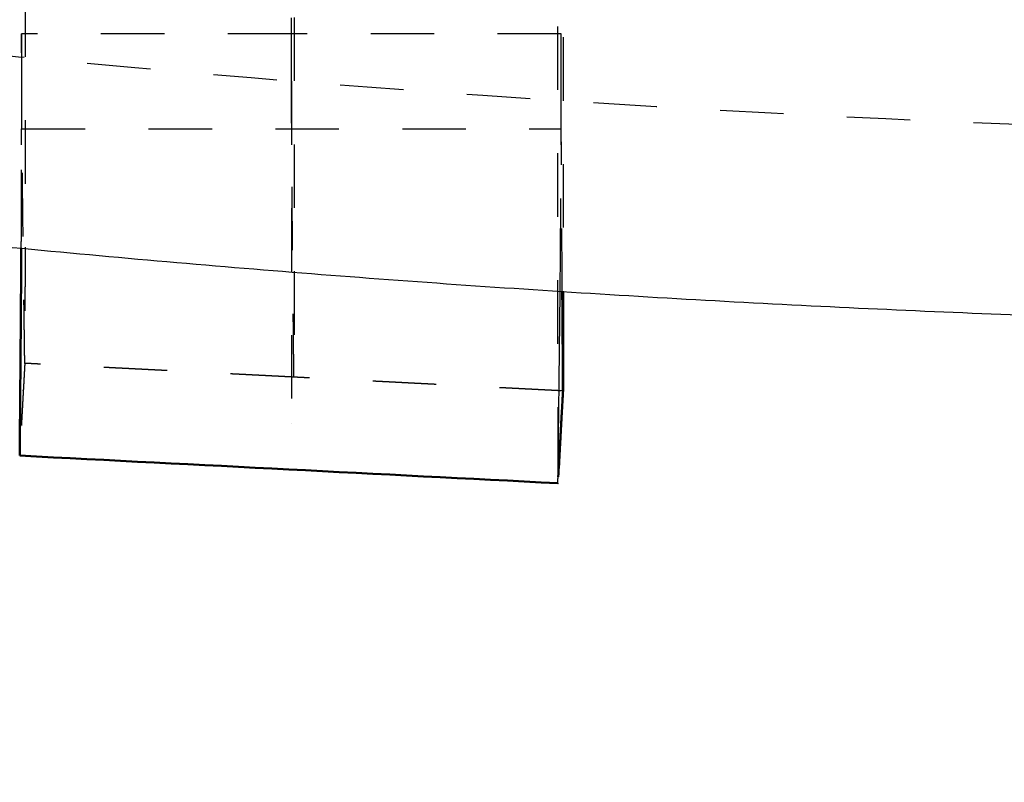
# Model space of a CAD drawing. Units: millimetres. Extents: x -7987 to -4661, y -7925 to -5582.
# Drawn here: x -6823 to -6792, y -6775 to -6751 of the extents above; entities that cross this region are included whole.
import ezdxf

# ---------------------------------------------------------------- set-up
doc = ezdxf.new("R2010")
doc.units = ezdxf.units.MM
doc.linetypes.add('Hidden', pattern=[4, 2, -2])
for name, color, linetype, true_color in [('01- Çizgi İnce', 18, 'Continuous', 0x000000), ('Make2D$Hidden$Curves', 252, 'Hidden', 0x8c8c8c), ('Make2D$Hidden$Tangents', 252, 'Hidden', 0x8c8c8c), ('Make2D$Visible$Curves', 18, 'Continuous', 0x000000)]:
    doc.layers.add(name, color=color, linetype=linetype, true_color=true_color)
doc.layers.add('Make2D$Visible$SceneSilhouetteCurves', color=18, linetype='Continuous', lineweight=50, true_color=0x000000)
doc.styles.add('MT-11 Draw 01', font='txt')
doc.dimstyles.new('MT-11 Draw 01', dxfattribs={"dimscale": 7, "dimtxt": 6, "dimasz": 1, "dimexe": 0, "dimexo": 0, "dimgap": 1, "dimtad": 1, "dimtoh": 1, "dimdec": 0, "dimzin": 1, "dimdsep": 46, "dimtxsty": 'MT-11 Draw 01', "dimblk": 'DOT', "dimcen": 0, "dimadec": 0, "dimazin": 1, "dimtfac": 1, "dimtdec": 4, "dimtix": 1, "dimtofl": 0, "dimtmove": 1, "dimatfit": 3, "dimldrblk": 'DOT', "dimfxl": 1, "dimfxlon": 1, "dimtolj": 1, "dimtzin": 1, "dimarcsym": 0})

# ---------------------------------------------------------------- blocks, each defined once
blk = doc.blocks.new('_Dot')
at = {"color": 0, "linetype": 'ByBlock', "lineweight": -2}
blk.add_line((-0.5, 0), (-1, 0), dxfattribs=at)
at = {"color": 0, "linetype": 'ByBlock', "const_width": 0.5}
blk.add_lwpolyline([(-0.25, 0, 1), (0.25, 0, 1)], format="xyb", close=True, dxfattribs=at)
blk = doc.blocks.new('*D5')
at = {"layer": '01- Çizgi İnce', "color": 0, "lineweight": -2, "transparency": 16777216}
for p, q in [((-7116.095, -6599.037), (-7123.095, -6599.037)), ((-7123.095, -6606.037), (-7123.095, -7483.364)), ((-7116.095, -7490.364), (-7123.095, -7490.364))]:
    blk.add_line(p, q, dxfattribs=at)
at = {"layer": 'Defpoints', "color": 0, "transparency": 16777216}
for p in [(-6769.057, -6599.037), (-7123.095, -7490.364), (-6985.024, -7490.364)]:
    blk.add_point(p, dxfattribs=at)
at = {"layer": '01- Çizgi İnce', "color": 0, "lineweight": -2, "transparency": 16777216, "xscale": 7, "yscale": 7, "zscale": 7}
for p, rotation in [((-7123.095, -6599.037), 90), ((-7123.095, -7490.364), 270)]:
    blk.add_blockref('_Dot', p, dxfattribs=dict(at, rotation=rotation))
at = {"layer": '01- Çizgi İnce', "color": 0, "transparency": 16777216, "insert": (-7151.536, -7044.701), "char_height": 42, "attachment_point": 5, "rotation": 90, "style": 'MT-11 Draw 01'}
blk.add_mtext('\\A1;891', dxfattribs=at)

msp = doc.modelspace()

# ---------------------------------------------------------------- linework, layer by layer
at = {"layer": 'Make2D$Hidden$Curves'}
for points, weights, knots in [([(-6937.032, -6636.27), (-6975.558, -6655.75), (-6975.558, -6679.697), (-6975.558, -6754.356), (-6769.058, -6754.356), (-6562.558, -6754.356), (-6562.558, -6679.697), (-6562.558, -6605.037), (-6769.058, -6605.037), (-6875.259, -6605.037), (-6937.032, -6636.27)], [0.859363096705, 0.882722068345, 1, 0.707106781187, 1, 0.707106781187, 1, 0.707106781187, 1, 0.824384712842, 0.859363096705], [-778.620269, -778.620269, -778.620269, -648.738883, -648.738883, -324.369441, -324.369441, 0, 0, 324.369441, 324.369441, 518.857497, 518.857497, 518.857497]), ([(-6814.058, -6752.562), (-6814.058, -6742.829), (-6814.058, -6727.805), (-6814.058, -6667.318), (-6814.058, -6606.831)], [0.896397197667, 0.903321553708, 1, 1, 1], [319.501436, 319.501436, 319.501436, 350.00639, 350.00639, 474.002059, 474.002059, 474.002059]), ([(-6814.058, -6752.562), (-6814.058, -6757.932), (-6814.058, -6763.303), (-6814.058, -6763.337), (-6814.058, -6763.337)], [1, 1, 1, 0.99371619182, 0.987811559572], [-5.35656, -5.35656, -5.35656, 284.289685, 284.289685, 286.272416, 286.272416, 286.272416])]:
    msp.add_rational_spline(points, weights, degree=2, knots=knots, dxfattribs=at)
for points, degree, knots in [([(-6805.709, -6606.831), (-6805.709, -6637.076), (-6805.702, -6671.113), (-6805.69, -6708.95), (-6805.687, -6717.463), (-6805.685, -6722.666), (-6805.684, -6724.559), (-6805.684, -6725.978), (-6805.683, -6727.231), (-6805.683, -6728.259), (-6805.682, -6729.065), (-6805.682, -6730.023), (-6805.682, -6731.218), (-6805.681, -6732.648), (-6805.681, -6734.069), (-6805.68, -6735.488), (-6805.679, -6736.892), (-6805.679, -6738.76), (-6805.678, -6740.592), (-6805.677, -6742.383), (-6805.676, -6743.71), (-6805.676, -6745.011), (-6805.675, -6746.291), (-6805.675, -6747.538), (-6805.674, -6749.168), (-6805.673, -6750.729), (-6805.672, -6752.217), (-6805.671, -6753.297), (-6805.671, -6754.336), (-6805.67, -6755.335), (-6805.669, -6756.289), (-6805.669, -6757.503), (-6805.668, -6758.624), (-6805.667, -6759.651), (-6805.666, -6760.372), (-6805.665, -6761.043), (-6805.665, -6761.664), (-6805.664, -6762.235), (-6805.663, -6762.927), (-6805.662, -6763.52), (-6805.661, -6764.013), (-6805.661, -6764.331), (-6805.66, -6764.601), (-6805.659, -6764.821), (-6805.659, -6764.994), (-6805.658, -6765.119), (-6805.657, -6765.199), (-6805.657, -6765.225), (-6805.657, -6765.227), (-6805.657, -6765.227)], 3, [0, 0, 0, 0, 94.78471, 106.632798, 118.480887, 121.442909, 122.92392, 124.404931, 125.885942, 126.857634, 127.579252, 128.300869, 129.764044, 131.227218, 132.715442, 134.203666, 135.714886, 137.226106, 140.289974, 141.840118, 143.390263, 144.955918, 146.521572, 148.09986, 149.678148, 152.853942, 154.448311, 156.04268, 157.640304, 159.237929, 160.835553, 162.433177, 165.621915, 167.209812, 168.797709, 170.375997, 171.954285, 173.51994, 175.085594, 178.185884, 179.717817, 181.249751, 182.760971, 184.272192, 185.760415, 187.248639, 188.711814, 190.174988, 190.57241, 190.57241, 190.57241, 190.57241]), ([(-6822.441, -6745.79), (-6822.442, -6746.124), (-6822.442, -6747.195), (-6822.443, -6748.574), (-6822.444, -6749.921), (-6822.445, -6750.898), (-6822.445, -6751.836), (-6822.446, -6752.737), (-6822.446, -6753.597), (-6822.447, -6754.689), (-6822.448, -6755.695), (-6822.449, -6756.615), (-6822.45, -6757.258), (-6822.451, -6757.856), (-6822.451, -6758.408), (-6822.452, -6758.914), (-6822.453, -6759.524), (-6822.454, -6760.043), (-6822.455, -6760.47), (-6822.455, -6760.743), (-6822.456, -6760.971), (-6822.457, -6761.154), (-6822.457, -6761.293), (-6822.458, -6761.389), (-6822.458, -6761.434), (-6822.459, -6761.445), (-6822.459, -6761.447)], 3, [148.261638, 148.261638, 148.261638, 148.261638, 149.678148, 152.853942, 154.448311, 156.04268, 157.640304, 159.237929, 160.835553, 162.433177, 165.621915, 167.209812, 168.797709, 170.375997, 171.954285, 173.51994, 175.085594, 178.185884, 179.717817, 181.249751, 182.760971, 184.272192, 185.760415, 187.248639, 188.711814, 189.443401, 189.443401, 189.443401, 189.443401]), ([(-6805.485, -6747.173), (-6805.486, -6747.202), (-6805.486, -6747.981), (-6805.486, -6749.099), (-6805.487, -6750.481), (-6805.487, -6751.482), (-6805.488, -6752.444), (-6805.488, -6753.368), (-6805.488, -6754.249), (-6805.489, -6755.369), (-6805.489, -6756.401), (-6805.49, -6757.344), (-6805.49, -6758.005), (-6805.491, -6758.618), (-6805.491, -6759.004), (-6805.491, -6759.191), (-6805.491, -6759.198)], 3, [149.554431, 149.554431, 149.554431, 149.554431, 149.678148, 152.853942, 154.448311, 156.04268, 157.640304, 159.237929, 160.835553, 162.433177, 165.621915, 167.209812, 168.797709, 170.375997, 171.954285, 172.008678, 172.008678, 172.008678, 172.008678]), ([(-6805.52, -6759.196), (-6805.522, -6758.917), (-6805.526, -6758.283), (-6805.533, -6757.295), (-6805.54, -6756.236), (-6805.548, -6754.831), (-6805.556, -6753.094), (-6805.558, -6751.733), (-6805.558, -6751.062)], 3, [270.377804, 270.377804, 270.377804, 270.377804, 291.662142, 318.816477, 345.970813, 373.125148, 427.433819, 481.74249, 481.74249, 481.74249, 481.74249]), ([(-6822.459, -6761.449), (-6822.459, -6761.449), (-6822.459, -6761.448), (-6822.46, -6761.441), (-6822.46, -6761.411), (-6822.461, -6761.34), (-6822.462, -6761.243), (-6822.464, -6761.123), (-6822.465, -6761.003), (-6822.467, -6760.884), (-6822.468, -6760.764), (-6822.47, -6760.645), (-6822.471, -6760.526), (-6822.473, -6760.406), (-6822.475, -6760.287), (-6822.476, -6760.167), (-6822.478, -6760.048), (-6822.479, -6759.929), (-6822.482, -6759.77), (-6822.484, -6759.571), (-6822.488, -6759.252), (-6822.496, -6758.695), (-6822.506, -6757.899), (-6822.518, -6756.94), (-6822.529, -6755.978), (-6822.542, -6754.689), (-6822.552, -6753.277), (-6822.557, -6752.175), (-6822.557, -6751.731)], 3, [189.893649, 189.893649, 189.893649, 189.893649, 190.174988, 190.896606, 191.618224, 193.227675, 196.621967, 200.016259, 203.410551, 206.804843, 210.199135, 213.593427, 216.987719, 220.382011, 223.776303, 227.170595, 230.564887, 233.959179, 237.35347, 244.142054, 250.930638, 264.507806, 291.662142, 318.816477, 345.970813, 373.125148, 427.433819, 463.6396, 463.6396, 463.6396, 463.6396]), ([(-6822.567, -6757.351), (-6822.565, -6756.92), (-6822.561, -6755.999), (-6822.559, -6755.064), (-6822.558, -6754.564)], 3, [391.228039, 391.228039, 391.228039, 391.228039, 427.433819, 468.165323, 468.165323, 468.165323, 468.165323]), ([(-6805.578, -6758.257), (-6805.578, -6758.228), (-6805.572, -6757.503), (-6805.563, -6756.264), (-6805.559, -6755.073), (-6805.558, -6754.567)], 3, [370.862287, 370.862287, 370.862287, 370.862287, 373.125148, 427.433819, 468.165323, 468.165323, 468.165323, 468.165323]), ([(-6822.459, -6761.447), (-6822.465, -6761.556), (-6822.471, -6761.664), (-6822.472, -6761.677), (-6822.472, -6761.69), (-6822.479, -6761.805), (-6822.485, -6761.92), (-6822.485, -6761.926), (-6822.486, -6761.932), (-6822.492, -6762.054), (-6822.499, -6762.175), (-6822.499, -6762.177), (-6822.499, -6762.178), (-6822.506, -6762.298), (-6822.513, -6762.417), (-6822.513, -6762.429), (-6822.514, -6762.44), (-6822.52, -6762.55), (-6822.526, -6762.66), (-6822.527, -6762.682), (-6822.529, -6762.705), (-6822.534, -6762.804), (-6822.539, -6762.902), (-6822.541, -6762.938), (-6822.543, -6762.974), (-6822.547, -6763.041), (-6822.551, -6763.109), (-6822.552, -6763.127), (-6822.553, -6763.145), (-6822.556, -6763.196), (-6822.558, -6763.247), (-6822.562, -6763.317), (-6822.566, -6763.387), (-6822.566, -6763.387), (-6822.566, -6763.387), (-6822.57, -6763.458), (-6822.574, -6763.529), (-6822.577, -6763.579), (-6822.579, -6763.63), (-6822.581, -6763.651), (-6822.582, -6763.672), (-6822.586, -6763.745), (-6822.59, -6763.817), (-6822.591, -6763.844), (-6822.593, -6763.872), (-6822.595, -6763.917), (-6822.598, -6763.962), (-6822.602, -6764.034), (-6822.606, -6764.106), (-6822.606, -6764.11), (-6822.606, -6764.114), (-6822.613, -6764.236), (-6822.619, -6764.357)], 2, [0, 0, 0, 1, 1, 2, 2, 3, 3, 4, 4, 5, 5, 6, 6, 7, 7, 8, 8, 9, 9, 10, 10, 11, 11, 12, 12, 13, 13, 14, 14, 15, 15, 16, 16, 17, 17, 18, 18, 19, 19, 20, 20, 21, 21, 22, 22, 23, 23, 24, 24, 25, 25, 25.998129, 25.998129, 25.998129]), ([(-6813.978, -6761.884), (-6814.331, -6761.865), (-6814.684, -6761.847), (-6815.038, -6761.829), (-6815.391, -6761.811), (-6815.745, -6761.793), (-6816.098, -6761.775), (-6816.451, -6761.757), (-6816.805, -6761.739), (-6817.158, -6761.721), (-6817.512, -6761.702), (-6817.865, -6761.684), (-6818.218, -6761.666), (-6818.572, -6761.648), (-6818.925, -6761.63), (-6819.279, -6761.612), (-6819.632, -6761.594), (-6819.985, -6761.576), (-6820.339, -6761.558), (-6820.692, -6761.54), (-6821.046, -6761.521), (-6821.399, -6761.503), (-6821.752, -6761.485), (-6822.106, -6761.467), (-6822.459, -6761.449)], 2, [0, 0, 0, 1, 1, 2, 2, 3, 3, 4, 4, 5, 5, 6, 6, 7, 7, 8, 8, 9, 9, 10, 10, 11, 11, 12, 12, 12]), ([(-6805.496, -6762.318), (-6805.85, -6762.3), (-6806.203, -6762.282), (-6806.556, -6762.264), (-6806.91, -6762.246), (-6807.263, -6762.228), (-6807.617, -6762.209), (-6807.97, -6762.191), (-6808.323, -6762.173), (-6808.677, -6762.155), (-6809.03, -6762.137), (-6809.384, -6762.119), (-6809.737, -6762.101), (-6810.09, -6762.083), (-6810.444, -6762.065), (-6810.797, -6762.046), (-6811.151, -6762.028), (-6811.504, -6762.01), (-6811.857, -6761.992), (-6812.211, -6761.974), (-6812.564, -6761.956), (-6812.918, -6761.938), (-6813.271, -6761.92), (-6813.624, -6761.902), (-6813.978, -6761.884)], 2, [0.000016, 0.000016, 0.000016, 1, 1, 2, 2, 3, 3, 4, 4, 5, 5, 6, 6, 7, 7, 8, 8, 9, 9, 10, 10, 11, 11, 12, 12, 12])]:
    msp.add_open_spline(points, degree=degree, knots=knots, dxfattribs=at)
for points, degree in [([(-6822.558, -6751.564), (-6822.558, -6751.397), (-6822.558, -6751.23), (-6822.558, -6751.062)], 3), ([(-6814.058, -6751.062), (-6818.308, -6751.062), (-6822.558, -6751.062)], 2), ([(-6822.558, -6751.062), (-6822.558, -6751.562), (-6822.558, -6752.062)], 2), ([(-6805.558, -6751.062), (-6809.808, -6751.062), (-6814.058, -6751.062)], 2), ([(-6805.558, -6753.062), (-6805.558, -6752.062), (-6805.558, -6751.062)], 2), ([(-6822.557, -6751.731), (-6822.557, -6751.675), (-6822.558, -6751.62), (-6822.558, -6751.564)], 3), ([(-6822.558, -6752.062), (-6822.558, -6753.062), (-6822.558, -6754.062)], 2), ([(-6805.558, -6754.062), (-6805.558, -6753.562), (-6805.558, -6753.062)], 2), ([(-6822.558, -6754.564), (-6822.558, -6754.397), (-6822.558, -6754.23), (-6822.558, -6754.062)], 3), ([(-6822.558, -6754.062), (-6814.058, -6754.062), (-6805.558, -6754.062)], 2), ([(-6805.558, -6754.567), (-6805.558, -6754.398), (-6805.558, -6754.23), (-6805.558, -6754.062)], 3), ([(-6822.569, -6757.834), (-6822.568, -6757.673), (-6822.567, -6757.513), (-6822.567, -6757.351)], 3), ([(-6805.587, -6759.191), (-6805.584, -6758.879), (-6805.581, -6758.567), (-6805.578, -6758.257)], 3), ([(-6822.459, -6761.447), (-6822.459, -6761.448), (-6822.459, -6761.449), (-6822.459, -6761.449)], 3)]:
    msp.add_open_spline(points, degree=degree, dxfattribs=at)
at = {"layer": 'Make2D$Hidden$Tangents'}
for points, knots in [([(-6813.964, -6746.55), (-6813.964, -6746.708), (-6813.964, -6747.609), (-6813.965, -6748.837), (-6813.965, -6750.201), (-6813.966, -6751.19), (-6813.966, -6752.14), (-6813.967, -6753.053), (-6813.967, -6753.923), (-6813.968, -6755.029), (-6813.969, -6756.048), (-6813.97, -6756.979), (-6813.97, -6757.631), (-6813.971, -6758.237), (-6813.971, -6758.797), (-6813.972, -6759.309), (-6813.973, -6759.928), (-6813.973, -6760.453), (-6813.974, -6760.886), (-6813.975, -6761.164), (-6813.975, -6761.395), (-6813.976, -6761.581), (-6813.976, -6761.723), (-6813.977, -6761.821), (-6813.977, -6761.873), (-6813.978, -6761.884), (-6813.978, -6761.884)], [149.009078, 149.009078, 149.009078, 149.009078, 149.678148, 152.853942, 154.448311, 156.04268, 157.640304, 159.237929, 160.835553, 162.433177, 165.621915, 167.209812, 168.797709, 170.375997, 171.954285, 173.51994, 175.085594, 178.185884, 179.717817, 181.249751, 182.760971, 184.272192, 185.760415, 187.248639, 188.711814, 189.931126, 189.931126, 189.931126, 189.931126]), ([(-6813.978, -6761.884), (-6813.978, -6761.884), (-6813.978, -6761.883), (-6813.978, -6761.876), (-6813.978, -6761.847), (-6813.979, -6761.772), (-6813.98, -6761.669), (-6813.981, -6761.543), (-6813.983, -6761.416), (-6813.984, -6761.29), (-6813.985, -6761.163), (-6813.986, -6761.037), (-6813.988, -6760.911), (-6813.989, -6760.784), (-6813.99, -6760.658), (-6813.992, -6760.531), (-6813.993, -6760.405), (-6813.994, -6760.278), (-6813.996, -6760.11), (-6813.998, -6759.899), (-6814.001, -6759.562), (-6814.007, -6758.972), (-6814.016, -6758.129), (-6814.026, -6757.118), (-6814.034, -6756.107), (-6814.045, -6754.76), (-6814.055, -6753.077), (-6814.058, -6751.733), (-6814.058, -6751.062)], [189.931126, 189.931126, 189.931126, 189.931126, 190.174988, 190.896606, 191.618224, 193.227675, 196.621967, 200.016259, 203.410551, 206.804843, 210.199135, 213.593427, 216.987719, 220.382011, 223.776303, 227.170595, 230.564887, 233.959179, 237.35347, 244.142054, 250.930638, 264.507806, 291.662142, 318.816477, 345.970813, 373.125148, 427.433819, 481.74249, 481.74249, 481.74249, 481.74249])]:
    msp.add_open_spline(points, degree=3, knots=knots, dxfattribs=at)
at = {"layer": 'Make2D$Visible$Curves'}
for points, knots in [([(-6609.166, -6733.485), (-6610.57, -6734.084), (-6611.997, -6734.674), (-6613.448, -6735.256), (-6615.9, -6736.239), (-6618.418, -6737.198), (-6621.001, -6738.132), (-6623.582, -6739.065), (-6626.227, -6739.973), (-6628.933, -6740.855), (-6631.633, -6741.735), (-6634.394, -6742.589), (-6637.212, -6743.416), (-6640.021, -6744.241), (-6642.887, -6745.039), (-6645.806, -6745.809), (-6648.713, -6746.575), (-6651.671, -6747.315), (-6654.679, -6748.026), (-6657.67, -6748.733), (-6660.71, -6749.412), (-6663.794, -6750.062), (-6666.857, -6750.708), (-6669.964, -6751.325), (-6673.111, -6751.913), (-6676.233, -6752.497), (-6679.395, -6753.052), (-6682.592, -6753.578), (-6685.76, -6754.099), (-6688.963, -6754.591), (-6692.197, -6755.054), (-6695.397, -6755.512), (-6698.628, -6755.941), (-6701.886, -6756.342), (-6705.106, -6756.737), (-6708.352, -6757.104), (-6711.621, -6757.443), (-6714.848, -6757.776), (-6718.097, -6758.082), (-6721.364, -6758.36), (-6724.587, -6758.633), (-6727.828, -6758.879), (-6731.082, -6759.097), (-6734.289, -6759.311), (-6737.51, -6759.498), (-6740.741, -6759.658), (-6743.921, -6759.816), (-6747.111, -6759.947), (-6750.308, -6760.051), (-6753.452, -6760.154), (-6756.602, -6760.23), (-6759.755, -6760.281), (-6762.854, -6760.331), (-6765.956, -6760.356), (-6769.058, -6760.356), (-6772.16, -6760.356), (-6775.261, -6760.331), (-6778.36, -6760.281), (-6781.514, -6760.23), (-6784.665, -6760.154), (-6787.809, -6760.051), (-6791.006, -6759.947), (-6794.195, -6759.816), (-6797.376, -6759.658), (-6800.607, -6759.498), (-6803.828, -6759.311), (-6807.035, -6759.096), (-6810.289, -6758.879), (-6813.53, -6758.633), (-6816.753, -6758.359), (-6820.02, -6758.082), (-6823.27, -6757.776), (-6826.497, -6757.442), (-6829.765, -6757.104), (-6833.01, -6756.737), (-6836.23, -6756.342), (-6839.488, -6755.941), (-6842.719, -6755.512), (-6845.919, -6755.054), (-6849.154, -6754.591), (-6852.357, -6754.099), (-6855.525, -6753.578), (-6858.722, -6753.052), (-6861.883, -6752.497), (-6865.005, -6751.913), (-6868.153, -6751.325), (-6871.259, -6750.708), (-6874.322, -6750.062), (-6877.406, -6749.412), (-6880.446, -6748.733), (-6883.437, -6748.026), (-6886.445, -6747.315), (-6889.404, -6746.575), (-6892.31, -6745.808), (-6895.229, -6745.038), (-6898.095, -6744.241), (-6900.904, -6743.416), (-6903.722, -6742.589), (-6906.484, -6741.735), (-6909.185, -6740.854), (-6911.89, -6739.972), (-6914.535, -6739.065), (-6917.116, -6738.131), (-6919.699, -6737.198), (-6922.218, -6736.239), (-6924.669, -6735.255), (-6926.134, -6734.668), (-6927.575, -6734.072), (-6928.991, -6733.467)], [155.789794, 155.789794, 155.789794, 155.789794, 162.20633, 162.20633, 162.20633, 173.050464, 173.050464, 173.050464, 183.888545, 183.888545, 183.888545, 194.70533, 194.70533, 194.70533, 205.490056, 205.490056, 205.490056, 216.22729, 216.22729, 216.22729, 226.903705, 226.903705, 226.903705, 237.506729, 237.506729, 237.506729, 248.02484, 248.02484, 248.02484, 258.445914, 258.445914, 258.445914, 268.757241, 268.757241, 268.757241, 278.950083, 278.950083, 278.950083, 289.014206, 289.014206, 289.014206, 298.941566, 298.941566, 298.941566, 308.72404, 308.72404, 308.72404, 318.353081, 318.353081, 318.353081, 327.822499, 327.822499, 327.822499, 337.129351, 337.129351, 337.129351, 346.435656, 346.435656, 346.435656, 355.907077, 355.907077, 355.907077, 365.535606, 365.535606, 365.535606, 375.318079, 375.318079, 375.318079, 385.245686, 385.245686, 385.245686, 395.310247, 395.310247, 395.310247, 405.501205, 405.501205, 405.501205, 415.813464, 415.813464, 415.813464, 426.234913, 426.234913, 426.234913, 436.752491, 436.752491, 436.752491, 447.355469, 447.355469, 447.355469, 458.031657, 458.031657, 458.031657, 468.769354, 468.769354, 468.769354, 479.552983, 479.552983, 479.552983, 490.372135, 490.372135, 490.372135, 501.210116, 501.210116, 501.210116, 512.054352, 512.054352, 512.054352, 518.532338, 518.532338, 518.532338, 518.532338]), ([(-6822.619, -6764.357), (-6822.619, -6764.357), (-6822.619, -6764.355), (-6822.619, -6764.342), (-6822.619, -6764.27), (-6822.618, -6764.174), (-6822.617, -6764.055), (-6822.616, -6763.937), (-6822.615, -6763.819), (-6822.614, -6763.7), (-6822.613, -6763.582), (-6822.612, -6763.464), (-6822.611, -6763.345), (-6822.61, -6763.227), (-6822.609, -6763.109), (-6822.608, -6762.991), (-6822.607, -6762.872), (-6822.606, -6762.715), (-6822.604, -6762.518), (-6822.601, -6762.203), (-6822.597, -6761.651), (-6822.59, -6760.862), (-6822.583, -6759.912), (-6822.576, -6758.957), (-6822.572, -6758.264), (-6822.57, -6757.888), (-6822.569, -6757.834)], [190.716201, 190.716201, 190.716201, 190.716201, 190.896606, 191.618224, 193.227675, 196.621967, 200.016259, 203.410551, 206.804843, 210.199135, 213.593427, 216.987719, 220.382011, 223.776303, 227.170595, 230.564887, 233.959179, 237.35347, 244.142054, 250.930638, 264.507806, 291.662142, 318.816477, 345.970813, 373.125148, 377.685528, 377.685528, 377.685528, 377.685528]), ([(-6805.656, -6765.225), (-6805.656, -6765.223), (-6805.656, -6765.212), (-6805.655, -6765.134), (-6805.654, -6765.028), (-6805.652, -6764.895), (-6805.651, -6764.763), (-6805.649, -6764.63), (-6805.648, -6764.498), (-6805.646, -6764.366), (-6805.644, -6764.234), (-6805.643, -6764.101), (-6805.641, -6763.969), (-6805.64, -6763.837), (-6805.638, -6763.704), (-6805.637, -6763.572), (-6805.634, -6763.395), (-6805.632, -6763.175), (-6805.627, -6762.822), (-6805.62, -6762.204), (-6805.61, -6761.322), (-6805.598, -6760.267), (-6805.59, -6759.557), (-6805.587, -6759.2), (-6805.587, -6759.191)], [191.07701, 191.07701, 191.07701, 191.07701, 191.618224, 193.227675, 196.621967, 200.016259, 203.410551, 206.804843, 210.199135, 213.593427, 216.987719, 220.382011, 223.776303, 227.170595, 230.564887, 233.959179, 237.35347, 244.142054, 250.930638, 264.507806, 291.662142, 318.816477, 345.970813, 346.606747, 346.606747, 346.606747, 346.606747]), ([(-6805.496, -6762.318), (-6805.496, -6762.318), (-6805.496, -6762.317), (-6805.497, -6762.311), (-6805.497, -6762.283), (-6805.497, -6762.204), (-6805.498, -6762.096), (-6805.499, -6761.962), (-6805.5, -6761.829), (-6805.501, -6761.696), (-6805.502, -6761.562), (-6805.503, -6761.429), (-6805.504, -6761.295), (-6805.505, -6761.162), (-6805.506, -6761.029), (-6805.507, -6760.895), (-6805.508, -6760.762), (-6805.509, -6760.628), (-6805.51, -6760.45), (-6805.512, -6760.227), (-6805.515, -6759.871), (-6805.517, -6759.527), (-6805.519, -6759.273), (-6805.52, -6759.196)], [189.992203, 189.992203, 189.992203, 189.992203, 190.174988, 190.896606, 191.618224, 193.227675, 196.621967, 200.016259, 203.410551, 206.804843, 210.199135, 213.593427, 216.987719, 220.382011, 223.776303, 227.170595, 230.564887, 233.959179, 237.35347, 244.142054, 250.930638, 264.507806, 270.377804, 270.377804, 270.377804, 270.377804]), ([(-6805.491, -6759.198), (-6805.491, -6759.371), (-6805.492, -6759.71), (-6805.492, -6760.331), (-6805.493, -6760.864), (-6805.493, -6761.303), (-6805.494, -6761.584), (-6805.494, -6761.819), (-6805.495, -6762.009), (-6805.495, -6762.153), (-6805.496, -6762.253), (-6805.496, -6762.304), (-6805.496, -6762.316), (-6805.496, -6762.317)], [172.008678, 172.008678, 172.008678, 172.008678, 173.51994, 175.085594, 178.185884, 179.717817, 181.249751, 182.760971, 184.272192, 185.760415, 187.248639, 188.711814, 189.687263, 189.687263, 189.687263, 189.687263]), ([(-6805.496, -6762.317), (-6805.5, -6762.395), (-6805.505, -6762.473), (-6805.509, -6762.55), (-6805.509, -6762.553), (-6805.509, -6762.557), (-6805.51, -6762.56), (-6805.514, -6762.641), (-6805.519, -6762.721), (-6805.523, -6762.802), (-6805.523, -6762.807), (-6805.524, -6762.812), (-6805.524, -6762.816), (-6805.528, -6762.892), (-6805.532, -6762.969), (-6805.536, -6763.045), (-6805.537, -6763.058), (-6805.538, -6763.072), (-6805.539, -6763.086), (-6805.542, -6763.153), (-6805.546, -6763.22), (-6805.55, -6763.287), (-6805.551, -6763.311), (-6805.552, -6763.336), (-6805.554, -6763.36), (-6805.556, -6763.408), (-6805.56, -6763.465), (-6805.565, -6763.565), (-6805.567, -6763.601), (-6805.571, -6763.681), (-6805.574, -6763.728), (-6805.581, -6763.85), (-6805.585, -6763.93), (-6805.594, -6764.085), (-6805.597, -6764.148), (-6805.615, -6764.473), (-6805.63, -6764.754), (-6805.645, -6765.022)], [0, 0, 0, 0, 1, 1, 1, 2, 2, 2, 3, 3, 3, 4, 4, 4, 5, 5, 5, 6, 6, 6, 7, 7, 7, 8, 8, 8, 8.199464, 8.199464, 8.309694, 8.309694, 8.447289, 8.447289, 8.653846, 8.653846, 8.828003, 8.828003, 9.711997, 9.711997, 9.711997, 9.711997])]:
    msp.add_open_spline(points, degree=3, knots=knots, dxfattribs=at)
for points, degree in [([(-6805.496, -6762.317), (-6805.496, -6762.318), (-6805.496, -6762.318), (-6805.496, -6762.318)], 3), ([(-6805.496, -6762.318), (-6805.496, -6762.318), (-6805.496, -6762.318)], 2), ([(-6805.657, -6765.227), (-6811.311, -6764.937), (-6816.965, -6764.647), (-6822.619, -6764.357)], 3), ([(-6822.619, -6764.357), (-6822.619, -6764.357), (-6822.619, -6764.357), (-6822.619, -6764.357)], 3), ([(-6805.657, -6765.227), (-6805.656, -6765.227), (-6805.656, -6765.227), (-6805.656, -6765.226)], 3), ([(-6805.656, -6765.226), (-6805.656, -6765.226), (-6805.656, -6765.225), (-6805.656, -6765.225)], 3)]:
    msp.add_open_spline(points, degree=degree, dxfattribs=at)
at = {"layer": 'Make2D$Visible$SceneSilhouetteCurves'}
for points, knots in [([(-6822.619, -6764.357), (-6822.619, -6764.357), (-6822.619, -6764.355), (-6822.619, -6764.342), (-6822.619, -6764.27), (-6822.618, -6764.174), (-6822.617, -6764.055), (-6822.616, -6763.937), (-6822.615, -6763.819), (-6822.614, -6763.7), (-6822.613, -6763.582), (-6822.612, -6763.464), (-6822.611, -6763.345), (-6822.61, -6763.227), (-6822.609, -6763.109), (-6822.608, -6762.991), (-6822.607, -6762.872), (-6822.606, -6762.715), (-6822.604, -6762.518), (-6822.601, -6762.203), (-6822.597, -6761.651), (-6822.59, -6760.862), (-6822.583, -6759.912), (-6822.576, -6758.957), (-6822.572, -6758.264), (-6822.57, -6757.888), (-6822.569, -6757.834)], [190.716201, 190.716201, 190.716201, 190.716201, 190.896606, 191.618224, 193.227675, 196.621967, 200.016259, 203.410551, 206.804843, 210.199135, 213.593427, 216.987719, 220.382011, 223.776303, 227.170595, 230.564887, 233.959179, 237.35347, 244.142054, 250.930638, 264.507806, 291.662142, 318.816477, 345.970813, 373.125148, 377.685528, 377.685528, 377.685528, 377.685528]), ([(-6805.496, -6762.318), (-6805.496, -6762.318), (-6805.496, -6762.317), (-6805.497, -6762.311), (-6805.497, -6762.283), (-6805.497, -6762.204), (-6805.498, -6762.096), (-6805.499, -6761.962), (-6805.5, -6761.829), (-6805.501, -6761.696), (-6805.502, -6761.562), (-6805.503, -6761.429), (-6805.504, -6761.295), (-6805.505, -6761.162), (-6805.506, -6761.029), (-6805.507, -6760.895), (-6805.508, -6760.762), (-6805.509, -6760.628), (-6805.51, -6760.45), (-6805.512, -6760.227), (-6805.515, -6759.871), (-6805.517, -6759.527), (-6805.519, -6759.273), (-6805.52, -6759.196)], [189.992203, 189.992203, 189.992203, 189.992203, 190.174988, 190.896606, 191.618224, 193.227675, 196.621967, 200.016259, 203.410551, 206.804843, 210.199135, 213.593427, 216.987719, 220.382011, 223.776303, 227.170595, 230.564887, 233.959179, 237.35347, 244.142054, 250.930638, 264.507806, 270.377804, 270.377804, 270.377804, 270.377804]), ([(-6805.491, -6759.198), (-6805.491, -6759.371), (-6805.492, -6759.71), (-6805.492, -6760.331), (-6805.493, -6760.864), (-6805.493, -6761.303), (-6805.494, -6761.584), (-6805.494, -6761.819), (-6805.495, -6762.009), (-6805.495, -6762.153), (-6805.496, -6762.253), (-6805.496, -6762.304), (-6805.496, -6762.316), (-6805.496, -6762.317)], [172.008678, 172.008678, 172.008678, 172.008678, 173.51994, 175.085594, 178.185884, 179.717817, 181.249751, 182.760971, 184.272192, 185.760415, 187.248639, 188.711814, 189.687263, 189.687263, 189.687263, 189.687263]), ([(-6805.496, -6762.317), (-6805.5, -6762.395), (-6805.505, -6762.473), (-6805.509, -6762.55), (-6805.509, -6762.553), (-6805.509, -6762.557), (-6805.51, -6762.56), (-6805.514, -6762.641), (-6805.519, -6762.721), (-6805.523, -6762.802), (-6805.523, -6762.807), (-6805.524, -6762.812), (-6805.524, -6762.816), (-6805.528, -6762.892), (-6805.532, -6762.969), (-6805.536, -6763.045), (-6805.537, -6763.058), (-6805.538, -6763.072), (-6805.539, -6763.086), (-6805.542, -6763.153), (-6805.546, -6763.22), (-6805.55, -6763.287), (-6805.551, -6763.311), (-6805.552, -6763.336), (-6805.554, -6763.36), (-6805.556, -6763.408), (-6805.56, -6763.465), (-6805.565, -6763.565), (-6805.567, -6763.601), (-6805.571, -6763.681), (-6805.574, -6763.728), (-6805.581, -6763.85), (-6805.585, -6763.93), (-6805.594, -6764.085), (-6805.597, -6764.148), (-6805.615, -6764.473), (-6805.63, -6764.754), (-6805.645, -6765.022)], [0, 0, 0, 0, 1, 1, 1, 2, 2, 2, 3, 3, 3, 4, 4, 4, 5, 5, 5, 6, 6, 6, 7, 7, 7, 8, 8, 8, 8.199464, 8.199464, 8.309694, 8.309694, 8.447289, 8.447289, 8.653846, 8.653846, 8.828003, 8.828003, 9.711997, 9.711997, 9.711997, 9.711997])]:
    msp.add_open_spline(points, degree=3, knots=knots, dxfattribs=at)
for points, degree in [([(-6805.496, -6762.317), (-6805.496, -6762.318), (-6805.496, -6762.318), (-6805.496, -6762.318)], 3), ([(-6805.496, -6762.318), (-6805.496, -6762.318), (-6805.496, -6762.318)], 2), ([(-6805.657, -6765.227), (-6811.311, -6764.937), (-6816.965, -6764.647), (-6822.619, -6764.357)], 3), ([(-6805.657, -6765.227), (-6805.656, -6765.227), (-6805.656, -6765.227), (-6805.656, -6765.226)], 3), ([(-6805.656, -6765.226), (-6805.656, -6765.226), (-6805.656, -6765.225), (-6805.656, -6765.225)], 3)]:
    msp.add_open_spline(points, degree=degree, dxfattribs=at)

# ---------------------------------------------------------------- dimensions: what is measured, and where the dimension line sits
at = {"layer": '01- Çizgi İnce'}
dim = msp.add_linear_dim(base=(-7123.095, -7490.364), p1=(-6769.057, -6599.037), p2=(-6985.024, -7490.364), angle=90, dimstyle='MT-11 Draw 01', override={"dimscale": 7, "dimtxt": 6, "dimasz": 1, "dimexe": 0, "dimexo": 0, "dimgap": 1, "dimtad": 1, "dimtih": 0, "dimtoh": 0, "dimdec": 0, "dimlfac": 1, "dimzin": 1, "dimtxsty": 'MT-11 Draw 01', "dimblk": 'Dot', "dimsah": 0, "dimcen": 0, "dimazin": 1, "dimtix": 0, "dimtmove": 0, "dimfxlon": 1, "dimtzin": 1}, dxfattribs=at)
dim.commit()
dim.dimension.update_dxf_attribs({"geometry": '*D5', "text_midpoint": (-7151.536, -7044.701)})

doc.saveas('drawing.dxf')
